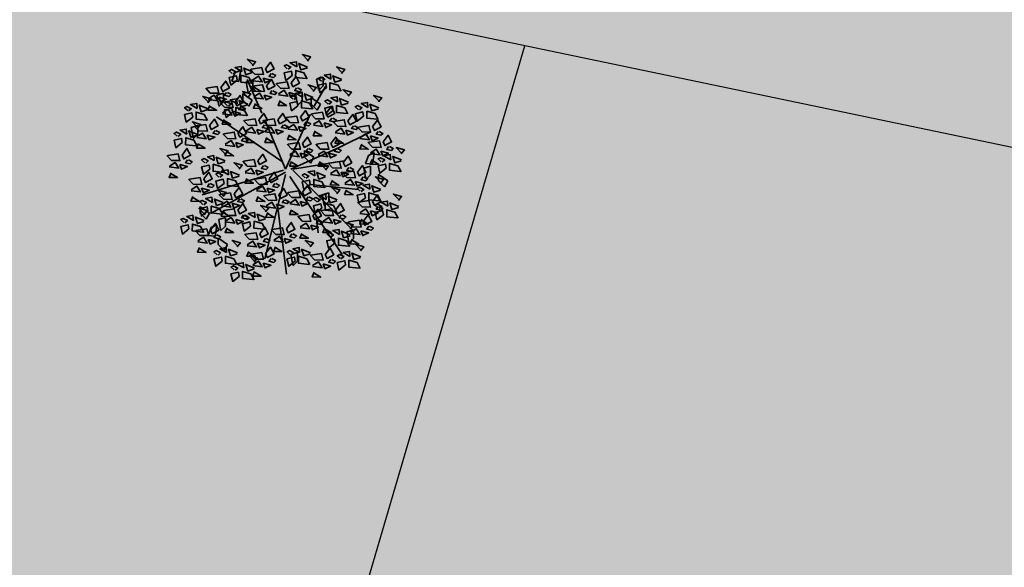
# Model space of a CAD drawing. Units: metres. Extents: x -44 to 33052, y -150 to 43938.
# Drawn here: x 16131 to 16144, y 22035 to 22043 of the extents above; entities that cross this region are included whole.
import ezdxf

# ---------------------------------------------------------------- set-up
doc = ezdxf.new("R2010")
doc.units = ezdxf.units.M
doc.layers.add('5 COTA 10', color=205, linetype='Continuous', lineweight=5)
doc.layers.add('L-shrub', color=74, linetype='Continuous', lineweight=35)
doc.layers.add('AUX', color=253, linetype='Continuous')
doc.layers.add('L-tree', color=102, linetype='Continuous')

# ---------------------------------------------------------------- blocks, each defined once
blk = doc.blocks.new('flower shrub 2')
at = {"layer": 'L-shrub', "color": 201}
for p, q in [((-106.2, 211.8), (-93, 218)), ((-93.7, 216.1), (-97.6, 193.3)), ((-112.6, 194.3), (-106.2, 211.8)), ((-97.6, 193.3), (-112.6, 194.3)), ((-81.1, 192.4), (-66.6, 196.5)), ((-66.6, 196.5), (-66.7, 177.9)), ((72, 198.6), (86.4, 202.7)), ((76, 175.8), (72, 198.6)), ((86.4, 202.7), (86.4, 184)), ((-77.1, 169.6), (-81.1, 192.4)), ((-66.7, 177.9), (-77.1, 167.5)), ((86.4, 184), (76, 173.7)), ((-145.2, 163.5), (-130.8, 167.5)), ((-141.2, 140.7), (-145.2, 163.5)), ((-130.8, 167.5), (-130.8, 148.9)), ((-88.7, 152.3), (-88.9, 166.9)), ((-75.4, 139.2), (-88.7, 152.3)), ((-87.4, 165.5), (-68.3, 152.5)), ((-68.3, 152.5), (-75.4, 139.2)), ((26.4, 165.5), (40.9, 169.6)), ((30.5, 142.8), (26.4, 165.5)), ((40.9, 151), (30.5, 140.7)), ((40.9, 169.6), (40.9, 151)), ((60.2, 144), (60.1, 158.6)), ((61.5, 157.2), (80.7, 144.2)), ((-130.8, 148.9), (-141.2, 138.6)), ((73.5, 131), (60.2, 144)), ((80.7, 144.2), (73.5, 131)), ((-201.1, 93.2), (-186.6, 97.3)), ((-186.6, 97.3), (-186.7, 78.7)), ((45.7, 28.3), (45.6, 42.9)), ((59, 15.3), (45.7, 28.3)), ((47.1, 41.5), (66.2, 28.5)), ((66.2, 28.5), (59, 15.3)), ((179.1, 14.6), (185.4, 32.1)), ((185.4, 32.1), (198.7, 38.3)), ((198, 36.3), (194.1, 13.5)), ((175.4, 4.4), (189.9, 8.5)), ((179.4, -18.4), (175.4, 4.4)), ((194.1, 13.5), (179.1, 14.6)), ((189.9, 8.5), (189.8, -10.1)), ((189.8, -10.1), (179.4, -20.5)), ((207.1, -23.3), (206.9, -8.7)), ((208.4, -10.1), (227.5, -23.1)), ((220.4, -36.4), (207.1, -23.3)), ((227.5, -23.1), (220.4, -36.4)), ((84.4, -53.5), (98.8, -49.4)), ((88.4, -76.2), (84.4, -53.5)), ((98.8, -49.4), (98.8, -68)), ((-181.8, -93.6), (-182, -78.9)), ((-180.5, -80.4), (-161.3, -93.4)), ((98.8, -68), (88.4, -78.3)), ((-168.5, -106.6), (-181.8, -93.6)), ((-161.3, -93.4), (-168.5, -106.6)), ((-141.1, -107.2), (-126.6, -103.1)), ((-137.1, -129.9), (-141.1, -107.2)), ((-126.6, -103.1), (-126.7, -121.7)), ((-164.3, -142.4), (-157.9, -124.9)), ((-157.9, -124.9), (-144.7, -118.7)), ((-145.4, -120.7), (-149.3, -143.5)), ((-126.7, -121.7), (-137.1, -132)), ((-149.3, -143.5), (-164.3, -142.4)), ((-142.5, -161.7), (-142.7, -147.1)), ((-141.2, -148.6), (-122, -161.6)), ((138.1, -134), (152.6, -130)), ((142.2, -156.8), (138.1, -134)), ((152.5, -148.6), (142.2, -158.9)), ((152.6, -130), (152.5, -148.6)), ((-129.2, -174.8), (-142.5, -161.7)), ((-122, -161.6), (-129.2, -174.8)), ((16.1, -183.6), (30.6, -179.5)), ((20.1, -206.4), (16.1, -183.6)), ((30.6, -179.5), (30.5, -198.1)), ((30.5, -198.1), (20.1, -208.5))]:
    blk.add_line(p, q, dxfattribs=at)
at = {"layer": 'L-shrub', "color": 98}
for p, q in [((-197, 70.5), (-201.1, 93.2)), ((-186.7, 78.7), (-197.1, 68.4))]:
    blk.add_line(p, q, dxfattribs=at)
at = {"layer": 'L-shrub', "color": 92}
for points in [[(-67.8, 227.5), (-60.9, 236.2), (-78.8, 241.5), (-67.2, 229.5)], [(29, 225.3), (28, 236.4), (14.3, 233.9), (29, 225.3)], [(52.2, 237.8), (59.1, 246.6), (41.2, 251.8), (52.7, 239.8)], [(-109.7, 209.7), (-104, 214.5), (-113.4, 219.4), (-118.5, 216.6), (-111.7, 210.3)], [(-90.9, 215), (-92, 226), (-105.6, 223.6), (-90.9, 215)], [(-68, 212.5), (-82.2, 208.1), (-86.6, 222.3), (-67.4, 214.4)], [(-70.4, 219.9), (-47.5, 223.4), (-43.8, 208.8), (-62.4, 209.3), (-72.5, 219.9)], [(-39.3, 221.1), (-28.6, 235.3), (-20.7, 220.6), (-35.4, 212.7), (-39.3, 221.1)], [(19.2, 206.6), (5.2, 195.7), (1.3, 211.9), (17.6, 215.7), (19.2, 206.6)], [(10.2, 220.1), (16, 224.8), (6.6, 229.8), (1.5, 227), (8.2, 220.7)], [(49.5, 199.8), (26.5, 202.3), (26.7, 217.4), (44.5, 212.1), (51.5, 199.2)], [(52, 222.8), (37.8, 218.4), (33.4, 232.6), (52.6, 224.8)], [(126.6, 211), (133.5, 219.7), (115.7, 225), (127.2, 213)], [(-136.5, 179.8), (-125.8, 194), (-117.9, 179.3), (-132.6, 171.4), (-136.5, 179.8)], [(-100.8, 196.3), (-114.8, 185.4), (-118.6, 201.6), (-102.4, 205.4), (-100.8, 196.3)], [(-70.4, 189.5), (-93.4, 192), (-93.3, 207), (-75.4, 201.7), (-68.5, 188.9)], [(-66.9, 197.1), (-54.2, 205), (-46.3, 192.4), (-66.9, 195)], [(-44, 200.6), (-40.2, 190.1), (-27.6, 196), (-44, 200.6)], [(-37.3, 183.9), (-26.5, 198.1), (-18.6, 183.4), (-33.3, 175.6), (-37.3, 183.9)], [(-27.2, 210.5), (-31.5, 204.4), (-21.2, 202), (-17, 206), (-25.1, 210.4)], [(16.5, 190.1), (27.3, 204.3), (35.1, 189.6), (20.4, 181.8), (16.5, 190.1)], [(84.7, 193.2), (90.4, 198), (81.1, 202.9), (75.9, 200.1), (82.7, 193.8)], [(103.5, 198.4), (102.5, 209.5), (88.8, 207.1), (103.5, 198.4)], [(126.5, 195.9), (112.2, 191.5), (107.8, 205.8), (127.1, 197.9)], [(-68.3, 182.7), (-45.5, 186.2), (-41.7, 171.7), (-60.3, 172.2), (-70.4, 182.8)], [(-63.1, 182.5), (-67.5, 172.3), (-48.9, 171.8), (-63.2, 180.4)], [(-25.1, 173.3), (-29.4, 167.2), (-19.1, 164.8), (-14.9, 168.9), (-23.1, 173.2)], [(-11, 166.1), (1.6, 174), (9.5, 161.4), (-11.1, 164)], [(28.7, 179.5), (24.4, 173.4), (34.6, 171), (38.9, 175.1), (30.7, 179.4)], [(64.6, 171.7), (71.5, 180.5), (53.6, 185.7), (65.1, 173.7)], [(93.7, 179.8), (79.6, 168.9), (75.8, 185.1), (92, 188.9), (93.7, 179.8)], [(124, 173), (101, 175.5), (101.1, 190.5), (119, 185.2), (126, 172.4)], [(141.1, 161.4), (148, 170.1), (130.1, 175.4), (141.7, 163.4)], [(-141.2, 159.3), (-137.4, 148.8), (-124.8, 154.7), (-141.2, 159.3)], [(-124.4, 169.1), (-128.7, 163.1), (-118.4, 160.7), (-114.2, 164.7), (-122.3, 169.1)], [(-101.3, 144.7), (-102.3, 155.8), (-116, 153.4), (-101.3, 144.7)], [(-105.5, 148.8), (-94.8, 163), (-86.9, 148.3), (-101.6, 140.4), (-105.5, 148.8)], [(-78.3, 142.2), (-92.5, 137.8), (-97, 152), (-77.7, 144.2)], [(-78.2, 157.3), (-71.3, 166), (-89.1, 171.3), (-77.6, 159.2)], [(-64.8, 159.9), (-52.2, 167.8), (-44.2, 155.2), (-64.9, 157.8)], [(-41.9, 163.4), (-38.1, 153), (-25.5, 158.8), (-41.9, 163.4)], [(-7.3, 151.5), (-11.7, 141.3), (6.9, 140.8), (-7.3, 149.4)], [(11.8, 169.6), (15.7, 159.2), (28.3, 165), (11.8, 169.6)], [(22.6, 154), (28.4, 158.7), (19, 163.6), (13.9, 160.9), (20.7, 154.6)], [(41.4, 159.2), (40.4, 170.3), (26.7, 167.8), (41.4, 159.2)], [(61.9, 133.7), (39, 136.2), (39.1, 151.2), (56.9, 146), (63.9, 133.1)], [(64.4, 156.7), (50.2, 152.3), (45.8, 166.5), (65, 158.7)], [(99.2, 143.6), (104.9, 148.4), (95.6, 153.3), (90.4, 150.5), (97.2, 144.2)], [(118, 148.8), (116.9, 159.9), (103.3, 157.5), (118, 148.8)], [(141, 146.3), (126.7, 141.9), (122.3, 156.2), (141.5, 148.3)], [(207.3, 149), (214.2, 157.7), (196.3, 163), (207.9, 151)], [(-188.2, 134.4), (-189.2, 145.5), (-202.9, 143), (-188.2, 134.4)], [(-165.2, 131.9), (-179.4, 127.5), (-183.8, 141.7), (-164.6, 133.9)], [(-120.1, 139.5), (-114.4, 144.3), (-123.7, 149.2), (-128.8, 146.4), (-122.1, 140.1)], [(-61.1, 145.3), (-65.5, 135.1), (-46.9, 134.6), (-61.1, 143.2)], [(31.6, 140.5), (17.6, 129.6), (13.8, 145.8), (30, 149.6), (31.6, 140.5)], [(37.2, 115.8), (47.9, 129.9), (55.8, 115.3), (41.1, 107.4), (37.2, 115.8)], [(108.1, 130.2), (94.1, 119.3), (90.3, 135.5), (106.5, 139.3), (108.1, 130.2)], [(93.1, 124), (103.8, 138.2), (111.7, 123.5), (97, 115.6), (93.1, 124)], [(138.5, 123.4), (115.5, 125.9), (115.6, 140.9), (133.5, 135.6), (140.5, 122.8)], [(165.4, 131.2), (171.1, 136), (161.8, 140.9), (156.6, 138.1), (163.4, 131.8)], [(184.2, 136.4), (183.1, 147.5), (169.5, 145.1), (184.2, 136.4)], [(207.2, 134), (192.9, 129.6), (188.5, 143.8), (207.7, 135.9)], [(-167.7, 108.9), (-190.6, 111.4), (-190.5, 126.5), (-172.7, 121.2), (-165.7, 108.3)], [(-84.9, 108.3), (-62, 111.8), (-58.3, 97.3), (-76.9, 97.8), (-86.9, 108.4)], [(-53.8, 109.6), (-43.1, 123.7), (-35.2, 109.1), (-49.9, 101.2), (-53.8, 109.6)], [(-43.5, 108.3), (-20.6, 111.8), (-16.9, 97.3), (-35.5, 97.8), (-45.6, 108.4)], [(62, 122.8), (84.8, 126.3), (88.6, 111.7), (70, 112.2), (59.9, 122.8)], [(65.5, 100), (78.1, 107.9), (86.1, 95.3), (65.5, 97.9)], [(105.2, 113.4), (100.9, 107.3), (111.2, 104.9), (115.4, 108.9), (107.3, 113.3)], [(140.6, 107.5), (151.4, 121.7), (159.2, 107), (144.6, 99.1), (140.6, 107.5)], [(174.3, 117.8), (160.3, 106.9), (156.5, 123.1), (172.7, 126.9), (174.3, 117.8)], [(204.7, 111), (181.7, 113.5), (181.8, 128.5), (199.7, 123.2), (206.7, 110.4)], [(194.4, 95.1), (205.1, 109.3), (213, 94.6), (198.3, 86.7), (194.4, 95.1)], [(-187.8, 91.1), (-180.9, 99.9), (-198.7, 105.2), (-187.2, 93.1)], [(-192.4, 95.9), (-169.6, 99.4), (-165.8, 84.9), (-184.4, 85.4), (-194.5, 96)], [(-149.2, 86.5), (-153.5, 80.4), (-143.3, 78.1), (-139, 82.1), (-147.2, 86.4)], [(-99.3, 80.6), (-88.6, 94.8), (-80.7, 80.1), (-95.4, 72.3), (-99.3, 80.6)], [(-41.7, 98.9), (-46, 92.8), (-35.7, 90.5), (-31.4, 94.5), (-39.6, 98.8)], [(-40, 85.5), (-27.4, 93.4), (-19.4, 80.8), (-40, 83.4)], [(-17.1, 89), (-13.3, 78.6), (-0.7, 84.4), (-17.1, 89)], [(-0.3, 98.9), (-4.6, 92.8), (5.7, 90.5), (9.9, 94.5), (1.8, 98.8)], [(9.7, 91.7), (22.3, 99.6), (30.2, 87), (9.6, 89.6)], [(32.5, 95.2), (36.4, 84.8), (49, 90.6), (32.5, 95.2)], [(49.3, 105.1), (45, 99), (55.3, 96.7), (59.6, 100.7), (51.4, 105)], [(88.4, 103.5), (92.2, 93), (104.8, 98.9), (88.4, 103.5)], [(152.8, 96.8), (148.5, 90.7), (158.7, 88.4), (163, 92.4), (154.8, 96.8)], [(163.3, 93.9), (186.2, 97.4), (189.9, 82.8), (171.3, 83.3), (161.3, 93.9)], [(-87.2, 70), (-91.5, 63.9), (-81.2, 61.5), (-77, 65.6), (-85.1, 69.9)], [(-77.6, 70.9), (-82, 60.7), (-63.4, 60.2), (-77.7, 68.9)], [(-36.2, 70.9), (-40.6, 60.7), (-22, 60.2), (-36.3, 68.9)], [(13.4, 77.1), (9, 66.9), (27.6, 66.4), (13.4, 75.1)], [(41.4, 57.9), (52.1, 72.1), (60, 57.4), (45.3, 49.5), (41.4, 57.9)], [(69.3, 85.4), (64.8, 75.2), (83.5, 74.7), (69.2, 83.3)], [(103.4, 57.9), (114.1, 72.1), (122, 57.4), (107.3, 49.5), (103.4, 57.9)], [(116.8, 68.9), (112.4, 58.7), (131, 58.1), (116.8, 66.8)], [(166.9, 71), (179.5, 79), (187.4, 66.3), (166.8, 69)], [(189.7, 74.6), (193.6, 64.1), (206.2, 70), (189.7, 74.6)], [(206.5, 84.4), (202.2, 78.4), (212.5, 76), (216.8, 80), (208.6, 84.4)], [(217.2, 62), (227.9, 76.2), (235.8, 61.5), (221.1, 53.7), (217.2, 62)], [(-104, 60.1), (-100.1, 49.7), (-87.6, 55.5), (-104, 60.1)], [(10.3, 56.7), (33.1, 60.2), (36.9, 45.6), (18.3, 46.1), (8.2, 56.7)], [(72.3, 56.7), (95.2, 60.2), (98.9, 45.6), (80.3, 46.1), (70.3, 56.7)], [(115.5, 47.2), (111.2, 41.2), (121.5, 38.8), (125.8, 42.8), (117.6, 47.2)], [(170.6, 56.5), (166.2, 46.3), (184.8, 45.8), (170.6, 54.4)], [(186.1, 60.8), (209, 64.3), (212.7, 49.8), (194.1, 50.3), (184, 60.9)], [(189.6, 38), (202.3, 45.9), (210.2, 33.3), (189.6, 35.9)], [(229.3, 51.4), (225, 45.3), (235.3, 43), (239.5, 47), (231.4, 51.3)], [(256.9, 35.4), (263.8, 44.1), (246, 49.4), (257.5, 37.3)], [(-169.7, 15.5), (-164, 20.3), (-173.3, 25.2), (-178.5, 22.4), (-171.7, 16.1)], [(-86.9, 19.5), (-64.1, 23), (-60.3, 8.4), (-78.9, 8.9), (-89, 19.5)], [(13.8, 33.9), (26.4, 41.8), (34.4, 29.2), (13.7, 31.8)], [(75.9, 33.9), (88.5, 41.8), (96.4, 29.2), (75.8, 31.8)], [(98.7, 37.4), (102.6, 26.9), (115.1, 32.8), (98.7, 37.4)], [(130.3, 16.6), (141, 30.8), (148.9, 16.1), (134.2, 8.2), (130.3, 16.6)], [(193.4, 23.4), (189, 13.2), (207.6, 12.7), (193.3, 21.4)], [(215, 17.6), (220.7, 22.4), (211.4, 27.3), (206.3, 24.5), (213, 18.2)], [(212.5, 41.5), (216.3, 31.1), (228.9, 36.9), (212.5, 41.5)], [(233.8, 22.8), (232.8, 33.9), (219.1, 31.5), (233.8, 22.8)], [(256.8, 20.3), (242.6, 15.9), (238.1, 30.2), (257.4, 22.3)], [(-130.4, -4.7), (-153.4, -2.2), (-153.3, 12.8), (-135.4, 7.5), (-128.4, -5.3)], [(-60.6, 0.2), (-56.7, -10.3), (-44.1, -4.4), (-60.6, 0.2)], [(17.5, 19.3), (13.1, 9.1), (31.7, 8.6), (17.5, 17.2)], [(79.6, 19.3), (75.2, 9.1), (93.8, 8.6), (79.5, 17.2)], [(91.5, 0.2), (98.4, 9), (80.5, 14.3), (92, 2.2)], [(99.2, 15.4), (122.1, 18.9), (125.8, 4.3), (107.2, 4.8), (97.2, 15.4)], [(102.7, -7.5), (115.4, 0.5), (123.3, -12.2), (102.7, -9.5)], [(142.4, 5.9), (138.1, -0.2), (148.4, -2.5), (152.7, 1.5), (144.5, 5.9)], [(161.3, -4.1), (172.1, 10.1), (179.9, -4.6), (165.2, -12.4), (161.3, -4.1)], [(224, 4.2), (210, -6.7), (206.1, 9.5), (222.4, 13.3), (224, 4.2)], [(254.3, -2.6), (231.3, -0.1), (231.5, 14.9), (249.3, 9.6), (256.3, -3.2)], [(-99.4, -35.7), (-122.4, -33.2), (-122.3, -18.2), (-104.4, -23.4), (-97.4, -36.3)], [(-62.1, -19.8), (-39.3, -16.2), (-35.5, -30.8), (-54.1, -30.3), (-64.2, -19.7)], [(-31, -18.5), (-20.3, -4.4), (-12.4, -19), (-27.1, -26.9), (-31, -18.5)], [(49.5, -17.5), (55.3, -12.7), (45.9, -7.8), (40.8, -10.6), (47.5, -16.9)], [(68.3, -12.3), (67.3, -1.2), (53.6, -3.6), (68.3, -12.3)], [(88.8, -37.8), (65.8, -35.3), (66, -20.2), (83.8, -25.5), (90.8, -38.3)], [(91.3, -14.8), (77.1, -19.2), (72.7, -5), (91.9, -12.8)], [(125.6, -4), (129.5, -14.4), (142, -8.5), (125.6, -4)], [(130.3, -5.3), (153.1, -1.8), (156.9, -16.3), (138.2, -15.8), (128.2, -5.2)], [(133.8, -28.1), (146.4, -20.2), (154.3, -32.8), (133.7, -30.2)], [(173.5, -14.7), (169.1, -20.8), (179.4, -23.2), (183.7, -19.1), (175.5, -14.8)], [(211.4, -28.7), (218.3, -19.9), (200.5, -14.7), (212, -26.7)], [(-107.6, -51.6), (-96.9, -37.4), (-89, -52.1), (-103.7, -60), (-107.6, -51.6)], [(-58.6, -42.6), (-46, -34.7), (-38, -47.3), (-58.7, -44.7)], [(-35.7, -39.1), (-31.9, -49.5), (-19.3, -43.6), (-35.7, -39.1)], [(-18.9, -29.2), (-23.2, -35.3), (-12.9, -37.6), (-8.7, -33.6), (-16.9, -29.2)], [(-10.4, -53.7), (0.4, -39.5), (8.2, -54.2), (-6.4, -62), (-10.4, -53.7)], [(41.4, -47.5), (52.1, -33.3), (60, -48), (45.3, -55.8), (41.4, -47.5)], [(106.5, -22), (102.1, -32.2), (120.7, -32.8), (106.4, -24.1)], [(137.5, -42.7), (133.1, -52.9), (151.7, -53.4), (137.5, -44.8)], [(156.6, -24.6), (160.5, -35), (173.1, -29.2), (156.6, -24.6)], [(169.5, -46.4), (175.2, -41.7), (165.9, -36.7), (160.8, -39.5), (167.5, -45.8)], [(188.3, -41.2), (187.3, -30.1), (173.6, -32.6), (188.3, -41.2)], [(211.3, -43.7), (197, -48.1), (192.6, -33.9), (211.9, -41.7)], [(-95.5, -62.2), (-99.8, -68.3), (-89.5, -70.7), (-85.2, -66.7), (-93.4, -62.3)], [(10.3, -48.7), (33.1, -45.2), (36.9, -59.7), (18.3, -59.2), (8.2, -48.6)], [(53.5, -58.1), (49.2, -64.2), (59.5, -66.5), (63.7, -62.5), (55.5, -58.2)], [(74.3, -69.2), (80.1, -64.4), (70.7, -59.5), (65.6, -62.3), (72.4, -68.6)], [(93.1, -63.9), (92.1, -52.9), (78.5, -55.3), (93.1, -63.9)], [(178.5, -59.9), (164.4, -70.8), (160.6, -54.6), (176.8, -50.8), (178.5, -59.9)], [(208.8, -66.7), (185.8, -64.2), (186, -49.1), (203.8, -54.4), (210.8, -67.3)], [(194.4, -68.1), (205.1, -53.9), (213, -68.6), (198.3, -76.5), (194.4, -68.1)], [(250.7, -65.9), (257.6, -57.1), (239.8, -51.9), (251.3, -63.9)], [(36.7, -68), (40.5, -78.4), (53.1, -72.6), (36.7, -68)], [(64.1, -99.1), (74.8, -84.9), (82.7, -99.6), (68, -107.5), (64.1, -99.1)], [(82.7, -87.9), (105.5, -84.4), (109.3, -99), (90.7, -98.5), (80.6, -87.9)], [(113.7, -89.4), (90.7, -86.9), (90.8, -71.9), (108.7, -77.2), (115.6, -90)], [(113.7, -86.7), (124.5, -72.5), (132.4, -87.2), (117.7, -95.1), (113.7, -86.7)], [(163.3, -69.3), (186.2, -65.8), (189.9, -80.4), (171.3, -79.9), (161.3, -69.3)], [(166.9, -92.2), (179.5, -84.2), (187.4, -96.9), (166.8, -94.2)], [(208.8, -83.6), (214.5, -78.9), (205.2, -73.9), (200.1, -76.7), (206.8, -83)], [(206.5, -78.8), (202.2, -84.9), (212.5, -87.2), (216.8, -83.2), (208.6, -78.8)], [(227.6, -78.4), (226.6, -67.3), (212.9, -69.8), (227.6, -78.4)], [(250.6, -80.9), (236.3, -85.3), (231.9, -71.1), (251.2, -78.9)], [(-62, -103.2), (-63, -92.1), (-76.7, -94.5), (-62, -103.2)], [(33, -100.3), (55.9, -96.8), (59.6, -111.4), (41, -110.9), (31, -100.3)], [(125.9, -97.4), (121.6, -103.5), (131.9, -105.8), (136.1, -101.8), (127.9, -97.4)], [(170.6, -106.7), (166.2, -117), (184.8, -117.5), (170.6, -108.8)], [(189.7, -88.7), (193.6, -99.1), (206.2, -93.2), (189.7, -88.7)], [(-51.7, -138.4), (-41, -124.2), (-33.1, -138.9), (-47.8, -146.7), (-51.7, -138.4)], [(6.2, -128), (16.9, -113.8), (24.8, -128.5), (10.1, -136.4), (6.2, -128)], [(59.4, -119.6), (63.3, -130.1), (75.8, -124.2), (59.4, -119.6)], [(145.2, -127.8), (152.1, -119.1), (134.3, -113.8), (145.8, -125.9)], [(142.7, -112.7), (165.5, -109.2), (169.3, -123.8), (150.7, -123.3), (140.6, -112.7)], [(146.2, -135.6), (158.8, -127.6), (166.8, -140.2), (146.1, -137.6)], [(1.5, -148.6), (5.3, -159), (17.9, -153.1), (1.5, -148.6)], [(40.3, -137.7), (35.9, -147.9), (54.5, -148.4), (40.2, -139.8)], [(112.3, -159), (98.3, -170), (94.4, -153.7), (110.7, -149.9), (112.3, -159)], [(142.6, -165.8), (119.6, -163.4), (119.8, -148.3), (137.6, -153.6), (144.6, -166.4)], [(145.1, -142.9), (130.9, -147.3), (126.4, -133.1), (145.7, -140.9)], [(149.9, -150.1), (145.5, -160.3), (164.1, -160.8), (149.9, -152.2)], [(58.4, -167.1), (65.3, -158.4), (47.4, -153.1), (58.9, -165.1)], [(91, -183.8), (101.7, -169.6), (109.6, -184.3), (94.9, -192.2), (91, -183.8)], [(168, -175.4), (174.9, -166.6), (157, -161.3), (168.6, -173.4)], [(144.9, -187.9), (143.8, -176.8), (130.2, -179.2), (144.9, -187.9)]]:
    blk.add_lwpolyline(points, dxfattribs=at)
at = {"layer": 'L-shrub', "color": 32}
for points in [[(-47.6, 123.9), (-79, 197.9)], [(66.9, 139.6), (91.6, 182.2)], [(-2.2, 17.9), (-145.9, 116.6)], [(4.5, 2.2), (-40.4, 109.9)], [(4.5, 2.2), (58.4, 121.1)], [(118.6, 47.7), (190.4, 83.6)], [(15.7, 2.2), (121.2, 49.3)], [(0, 0), (-177.4, -53.8)], [(20.2, 2.2), (132.5, 20.2)], [(20.2, 0), (150.4, -130.1)], [(4.5, -4.5), (-159.4, -94.2)], [(4.5, -9), (-40.4, -192.9)], [(13.5, -13.5), (128, -183.9)], [(58, -30.8), (163.5, -42)], [(-4.9, -140.7), (-11.6, -86.9)], [(-4.5, -139), (6.7, -226.5)]]:
    blk.add_lwpolyline(points, dxfattribs=at)
at = {"layer": 'L-shrub', "color": 98}
for points in [[(-167.6, 178.6), (-144.8, 182.1), (-141, 167.5), (-159.6, 168), (-169.7, 178.6)], [(-165, 146.9), (-158.1, 155.7), (-176, 160.9), (-164.5, 148.9)], [(-164.1, 155.7), (-151.5, 163.7), (-143.5, 151.1), (-164.1, 153.7)], [(-136.6, 147.6), (-113.7, 151.1), (-110, 136.5), (-128.6, 137), (-138.7, 147.6)], [(-207, 129.2), (-201.2, 133.9), (-210.6, 138.9), (-215.7, 136.1), (-208.9, 129.8)], [(-160.3, 141.2), (-164.8, 131), (-146.1, 130.5), (-160.4, 139.1)], [(-133.1, 124.8), (-120.4, 132.7), (-112.5, 120.1), (-133.1, 122.7)], [(-111.1, 126.1), (-125.1, 115.1), (-129, 131.4), (-112.7, 135.2), (-111.1, 126.1)], [(-93.4, 138.1), (-97.7, 132.1), (-87.4, 129.7), (-83.2, 133.7), (-91.3, 138.1)], [(-198, 115.7), (-212, 104.8), (-215.8, 121), (-199.6, 124.8), (-198, 115.7)], [(-161.4, 97.2), (-150.6, 111.3), (-142.8, 96.7), (-157.4, 88.8), (-161.4, 97.2)], [(-129.3, 110.2), (-133.7, 100), (-115.1, 99.5), (-129.4, 108.1)], [(-210.9, 78.6), (-212, 89.7), (-225.6, 87.3), (-210.9, 78.6)], [(-187.9, 76.1), (-202.2, 71.7), (-206.6, 85.9), (-187.3, 78.1)], [(-58.5, 89), (-54.6, 78.6), (-42.1, 84.4), (-58.5, 89)], [(-220.7, 60), (-234.8, 49), (-238.6, 65.2), (-222.4, 69.1), (-220.7, 60)], [(-229.7, 73.4), (-224, 78.2), (-233.3, 83.1), (-238.5, 80.3), (-231.7, 74)], [(-190.4, 53.1), (-213.4, 55.6), (-213.3, 70.7), (-195.4, 65.4), (-188.4, 52.6)], [(-188.9, 73.1), (-176.3, 81), (-168.3, 68.4), (-189, 71)], [(-166.1, 76.6), (-162.2, 66.2), (-149.6, 72), (-166.1, 76.6)], [(-130.4, 79.4), (-107.5, 82.9), (-103.8, 68.4), (-122.4, 68.9), (-132.4, 79.5)], [(-126.9, 56.6), (-114.2, 64.5), (-106.3, 51.9), (-126.9, 54.5)], [(-221.3, 33.1), (-210.6, 47.3), (-202.7, 32.6), (-217.4, 24.7), (-221.3, 33.1)], [(-185.2, 58.5), (-189.6, 48.3), (-171, 47.8), (-185.2, 56.5)], [(-252.4, 31.9), (-229.6, 35.4), (-225.8, 20.8), (-244.4, 21.3), (-254.5, 31.9)], [(-209.2, 22.5), (-213.5, 16.4), (-203.2, 14), (-199, 18), (-207.2, 22.4)], [(-150.9, 20.8), (-152, 31.8), (-165.6, 29.4), (-150.9, 20.8)], [(-127.9, 18.3), (-142.2, 13.9), (-146.6, 28.1), (-127.4, 20.2)], [(-55.9, 20.7), (-45.1, 34.9), (-37.3, 20.2), (-52, 12.3), (-55.9, 20.7)], [(-248.9, 9.1), (-236.3, 17), (-228.3, 4.4), (-249, 7)], [(-226, 12.6), (-222.2, 2.1), (-209.6, 8), (-226, 12.6)], [(-119.9, -10.2), (-120.9, 0.8), (-134.6, -1.6), (-119.9, -10.2)], [(-96.8, 2.3), (-89.9, 11), (-107.7, 16.3), (-96.2, 4.3)], [(-83.4, -3.3), (-70.8, 4.6), (-62.9, -8), (-83.5, -5.4)], [(-43.7, 10.1), (-48, 4), (-37.8, 1.6), (-33.5, 5.7), (-41.7, 10)], [(-245.2, -5.5), (-249.6, -15.7), (-231, -16.2), (-245.2, -7.6)], [(-204.8, -19.8), (-182, -16.2), (-178.2, -30.8), (-196.9, -30.3), (-206.9, -19.7)], [(-129.7, -28.9), (-143.8, -39.8), (-147.6, -23.6), (-131.4, -19.8), (-129.7, -28.9)], [(-138.7, -15.4), (-133, -10.7), (-142.3, -5.8), (-147.4, -8.5), (-140.7, -14.9)], [(-96.9, -12.7), (-111.2, -17.1), (-115.6, -2.9), (-96.3, -10.7)], [(-79.7, -17.9), (-84.1, -28.1), (-65.5, -28.6), (-79.7, -20)], [(-201.3, -42.6), (-188.7, -34.7), (-180.8, -47.3), (-201.4, -44.7)], [(-178.5, -39.1), (-174.6, -49.5), (-162, -43.6), (-178.5, -39.1)], [(-161.6, -29.2), (-165.9, -35.3), (-155.7, -37.6), (-151.4, -33.6), (-159.6, -29.2)], [(58.5, -30.9), (44.5, -41.9), (40.6, -25.7), (56.9, -21.8), (58.5, -30.9)], [(-197.6, -57.2), (-202, -67.4), (-183.4, -67.9), (-197.6, -59.2)], [(-155.1, -70.1), (-156.1, -59.1), (-169.8, -61.5), (-155.1, -70.1)], [(-132.1, -72.6), (-146.3, -77), (-150.7, -62.8), (-131.5, -70.7)], [(-131.9, -57.6), (-125, -48.9), (-142.9, -43.6), (-131.4, -55.6)], [(-138.7, -52.8), (-115.8, -49.3), (-112.1, -63.9), (-130.7, -63.4), (-140.7, -52.8)], [(-54.9, -57.2), (-59.3, -67.4), (-40.7, -67.9), (-54.9, -59.2)], [(-41.4, -54.9), (-18.6, -51.4), (-14.8, -65.9), (-33.4, -65.4), (-43.5, -54.8)], [(13.8, -71.5), (26.4, -63.6), (34.4, -76.2), (13.7, -73.6)], [(-173.3, -96.9), (-166.4, -88.1), (-184.3, -82.8), (-172.7, -94.9)], [(-164.9, -88.8), (-178.9, -99.7), (-182.8, -83.5), (-166.5, -79.7), (-164.9, -88.8)], [(-173.9, -75.4), (-168.1, -70.6), (-177.5, -65.7), (-182.6, -68.5), (-175.9, -74.8)], [(-134.6, -95.6), (-157.6, -93.1), (-157.4, -78.1), (-139.6, -83.4), (-132.6, -96.2)], [(-135.1, -75.6), (-122.5, -67.7), (-114.6, -80.3), (-135.2, -77.7)], [(-130.4, -87.9), (-107.5, -84.4), (-103.8, -99), (-122.4, -98.5), (-132.4, -87.9)], [(-112.3, -72.1), (-108.4, -82.6), (-95.8, -76.7), (-112.3, -72.1)], [(-99.3, -86.7), (-88.6, -72.5), (-80.7, -87.2), (-95.4, -95.1), (-99.3, -86.7)], [(-38.9, -90.7), (-32, -81.9), (-49.8, -76.6), (-38.3, -88.7)], [(-37.9, -77.7), (-25.3, -69.8), (-17.3, -82.4), (-38, -79.8)], [(-15.1, -74.2), (-11.2, -84.6), (1.4, -78.8), (-15.1, -74.2)], [(83.3, -82.6), (69.3, -93.5), (65.5, -77.3), (81.7, -73.5), (83.3, -82.6)], [(-215.2, -114.6), (-209.5, -109.8), (-218.8, -104.9), (-224, -107.7), (-217.2, -114)], [(-196.4, -109.4), (-197.5, -98.3), (-211.1, -100.7), (-196.4, -109.4)], [(-173.4, -111.9), (-187.7, -116.3), (-192.1, -102.1), (-172.9, -109.9)], [(-131.4, -90.2), (-135.8, -100.4), (-117.2, -100.9), (-131.4, -92.3)], [(-126.9, -110.8), (-114.2, -102.8), (-106.3, -115.5), (-126.9, -112.8)], [(-104, -107.2), (-100.1, -117.7), (-87.6, -111.8), (-104, -107.2)], [(-87.2, -97.4), (-91.5, -103.5), (-81.2, -105.8), (-77, -101.8), (-85.1, -97.4)], [(-80.8, -108.4), (-75.1, -103.6), (-84.4, -98.7), (-89.5, -101.5), (-82.8, -107.8)], [(-39, -105.7), (-53.2, -110.1), (-57.7, -95.9), (-38.4, -103.7)], [(-34.2, -92.3), (-38.6, -102.5), (-20, -103), (-34.2, -94.3)], [(71.4, -100.3), (75.9, -136.2)], [(86.2, -110.8), (98.8, -102.8), (106.8, -115.5), (86.1, -112.8)], [(109.1, -107.2), (112.9, -117.7), (125.5, -111.8), (109.1, -107.2)], [(173.7, -111.5), (184.5, -97.3), (192.3, -112), (177.6, -119.9), (173.7, -111.5)], [(248.1, -103.9), (225.1, -101.4), (225.3, -86.3), (243.1, -91.6), (250.1, -104.5)], [(-206.3, -128), (-220.3, -139), (-224.1, -122.8), (-207.9, -118.9), (-206.3, -128)], [(-175.9, -134.9), (-198.9, -132.4), (-198.8, -117.3), (-180.9, -122.6), (-173.9, -135.4)], [(-190.4, -131.3), (-167.5, -127.8), (-163.8, -142.4), (-182.4, -141.9), (-192.4, -131.3)], [(-159.3, -130.1), (-148.6, -115.9), (-140.7, -130.6), (-155.4, -138.5), (-159.3, -130.1)], [(-71.8, -121.8), (-85.8, -132.8), (-89.7, -116.6), (-73.4, -112.7), (-71.8, -121.8)], [(-41.5, -128.7), (-64.5, -126.2), (-64.3, -111.1), (-46.5, -116.4), (-39.5, -129.2)], [(-24.9, -129.3), (-2, -125.7), (1.7, -140.3), (-16.9, -139.8), (-27, -129.2)], [(36.6, -123.2), (49.2, -115.2), (57.1, -127.8), (36.5, -125.2)], [(76.2, -109.8), (71.9, -115.8), (82.2, -118.2), (86.5, -114.2), (78.3, -109.8)], [(89.9, -125.3), (85.5, -135.5), (104.1, -136), (89.9, -127.4)], [(185.9, -122.2), (181.6, -128.2), (191.8, -130.6), (196.1, -126.6), (187.9, -122.2)], [(-186.8, -154.1), (-174.2, -146.2), (-166.3, -158.8), (-186.9, -156.2)], [(-147.2, -140.8), (-151.5, -146.8), (-141.2, -149.2), (-136.9, -145.2), (-145.1, -140.8)], [(-82.8, -139.6), (-59.9, -136.1), (-56.2, -150.6), (-74.8, -150.1), (-84.9, -139.5)], [(-39.6, -149), (-43.9, -155.1), (-33.6, -157.4), (-29.4, -153.4), (-37.5, -149.1)], [(-21.4, -152.1), (-8.7, -144.2), (-0.8, -156.8), (-21.4, -154.1)], [(18.3, -138.7), (14, -144.8), (24.3, -147.1), (28.5, -143.1), (20.4, -138.7)], [(103.3, -145.6), (109, -140.8), (99.7, -135.9), (94.6, -138.7), (101.3, -145)], [(122.1, -140.4), (121.1, -129.3), (107.4, -131.7), (122.1, -140.4)], [(169, -132), (172.9, -142.5), (185.5, -136.6), (169, -132)], [(-183.1, -168.7), (-187.5, -178.9), (-168.9, -179.4), (-183.2, -170.8)], [(-164, -150.6), (-160.1, -161.1), (-147.6, -155.2), (-164, -150.6)], [(-124, -179.6), (-125.1, -168.6), (-138.7, -171), (-124, -179.6)], [(-100.9, -167.1), (-94, -158.4), (-111.9, -153.1), (-100.3, -165.1)], [(-79.3, -162.4), (-66.7, -154.5), (-58.7, -167.1), (-79.3, -164.5)], [(-56.4, -158.9), (-52.6, -169.3), (-40, -163.5), (-56.4, -158.9)], [(-39.3, -181.7), (-28.6, -167.6), (-20.7, -182.2), (-35.4, -190.1), (-39.3, -181.7)], [(-17.6, -166.7), (-22, -176.9), (-3.4, -177.4), (-17.7, -168.7)], [(35.2, -179.6), (34.2, -168.6), (20.5, -171), (35.2, -179.6)], [(-133.9, -198.3), (-147.9, -209.2), (-151.7, -193), (-135.5, -189.2), (-133.9, -198.3)], [(-142.8, -184.9), (-137.1, -180.1), (-146.4, -175.2), (-151.6, -178), (-144.8, -184.3)], [(-103.5, -205.1), (-126.5, -202.6), (-126.4, -187.6), (-108.5, -192.8), (-101.6, -205.7)], [(-101.1, -182.1), (-115.3, -186.5), (-119.7, -172.3), (-100.5, -180.2)], [(-70.4, -183), (-47.5, -179.5), (-43.8, -194), (-62.4, -193.5), (-72.5, -182.9)], [(-27.2, -192.4), (-31.5, -198.5), (-21.2, -200.8), (-17, -196.8), (-25.1, -192.5)], [(25.4, -198.3), (11.4, -209.2), (7.6, -193), (23.8, -189.2), (25.4, -198.3)], [(55.7, -205.1), (32.7, -202.6), (32.9, -187.6), (50.7, -192.8), (57.7, -205.7)], [(58.2, -182.1), (44, -186.5), (39.6, -172.3), (58.8, -180.2)], [(59.9, -185), (82.8, -181.5), (86.5, -196.1), (67.9, -195.6), (57.9, -185)], [(126.1, -193.1), (131.8, -188.3), (122.5, -183.4), (117.3, -186.2), (124.1, -192.5)], [(167.9, -190.4), (153.6, -194.8), (149.2, -180.6), (168.4, -188.4)], [(-105.6, -217.9), (-99.9, -213.1), (-109.2, -208.2), (-114.4, -211), (-107.6, -217.3)], [(-86.8, -212.7), (-87.8, -201.6), (-101.5, -204), (-86.8, -212.7)], [(-63.8, -215.2), (-78.1, -219.6), (-82.5, -205.4), (-63.2, -213.2)], [(-44, -202.3), (-40.2, -212.7), (-27.6, -206.9), (-44, -202.3)], [(63.4, -207.9), (76.1, -199.9), (84, -212.6), (63.4, -209.9)], [(86.3, -204.3), (90.2, -214.8), (102.7, -208.9), (86.3, -204.3)], [(103.1, -194.5), (98.8, -200.6), (109.1, -202.9), (113.3, -198.9), (105.2, -194.5)], [(135, -206.5), (121, -217.5), (117.2, -201.3), (133.4, -197.4), (135, -206.5)], [(165.4, -213.4), (142.4, -210.9), (142.5, -195.8), (160.4, -201.1), (167.4, -214)], [(-96.6, -231.3), (-110.7, -242.3), (-114.5, -226), (-98.3, -222.2), (-96.6, -231.3)], [(-66.3, -238.2), (-89.3, -235.7), (-89.2, -220.6), (-71.3, -225.9), (-64.3, -238.7)], [(-63.1, -220.4), (-67.5, -230.6), (-48.9, -231.1), (-63.2, -222.4)], [(67.2, -222.4), (62.8, -232.6), (81.4, -233.1), (67.1, -224.5)]]:
    blk.add_lwpolyline(points, dxfattribs=at)
at = {"layer": 'L-shrub', "color": 201}
for points in [[(-14.5, 188.9), (8.3, 192.4), (12.1, 177.8), (-6.6, 178.4), (-16.6, 189)], [(-80.8, 119.3), (-103.8, 121.7), (-103.6, 136.8), (-85.8, 131.5), (-78.8, 118.7)], [(-110.2, 128.3), (-106.3, 117.8), (-93.8, 123.7), (-110.2, 128.3)], [(-12.4, 109.6), (-1.7, 123.7), (6.2, 109.1), (-8.5, 101.2), (-12.4, 109.6)], [(6.1, 114.5), (29, 118), (32.7, 103.5), (14.1, 104), (4.1, 114.6)], [(109.6, 106.3), (132.4, 109.8), (136.2, 95.2), (117.6, 95.7), (107.5, 106.3)], [(-81.3, 85.5), (-68.7, 93.4), (-60.8, 80.8), (-81.4, 83.4)], [(113.1, 83.4), (125.7, 91.4), (133.7, 78.7), (113, 81.4)], [(135.9, 87), (139.8, 76.5), (152.4, 82.4), (135.9, 87)], [(-127.8, 33.3), (-120.9, 42), (-138.8, 47.3), (-127.2, 35.3)], [(53.5, 47.2), (49.2, 41.2), (59.5, 38.8), (63.7, 42.8), (55.5, 47.2)], [(-123.1, 42), (-127.5, 31.8), (-108.9, 31.3), (-123.2, 39.9)], [(36.7, 37.4), (40.5, 26.9), (53.1, 32.8), (36.7, 37.4)], [(-160.8, 2.1), (-174.8, -8.8), (-178.6, 7.4), (-162.4, 11.2), (-160.8, 2.1)], [(-173.8, -18.5), (-163, -4.4), (-155.2, -19), (-169.9, -26.9), (-173.8, -18.5)], [(116.3, -51.4), (123.2, -42.7), (105.3, -37.4), (116.9, -49.4)], [(1.8, -64.3), (-2.5, -70.4), (7.7, -72.7), (12, -68.7), (3.8, -64.4)], [(116.1, -66.4), (101.9, -70.8), (97.5, -56.6), (116.7, -64.5)], [(17.5, -86.1), (13.1, -96.3), (31.7, -96.8), (17.5, -88.1)], [(217.8, -97), (203.8, -108), (199.9, -91.8), (216.1, -87.9), (217.8, -97)], [(-123.1, -125.3), (-127.5, -135.5), (-108.9, -136), (-123.2, -127.4)], [(-75.5, -177), (-80, -187.2), (-61.3, -187.7), (-75.6, -179)], [(-63.7, -200.1), (-56.8, -191.4), (-74.6, -186.1), (-63.1, -198.2)], [(16.4, -184.9), (22.2, -180.1), (12.8, -175.2), (7.7, -178), (14.4, -184.3)], [(-66.9, -205.8), (-54.2, -197.9), (-46.3, -210.5), (-66.9, -207.9)]]:
    blk.add_lwpolyline(points, dxfattribs=at)

msp = doc.modelspace()

# ---------------------------------------------------------------- hatches: boundary and pattern name
at = {"layer": '5 COTA 10', "true_color": 0xc4ecb6, "transparency": 33554465}
h = msp.add_hatch(color=254, dxfattribs=at)
h.dxf.hatch_style = 1
h.paths.add_polyline_path([(16113.79, 22008.569), (16101.385, 22012.321), (16097.275, 22000.069), (16109.92, 21996.082)])
h.paths.add_polyline_path([(16126.338, 22004.745), (16126.346, 22004.771), (16113.79, 22008.569), (16109.92, 21996.082), (16113.514, 21994.949), (16123.237, 21994.949)])
h.paths.add_polyline_path([(16123.237, 21994.949), (16113.514, 21994.949), (16122.354, 21992.162)])
h.paths.add_polyline_path([(16137.34, 22001.446), (16126.347, 22004.771), (16123.237, 21994.949), (16135.249, 21994.949)])
h.paths.add_polyline_path([(16135.249, 21994.949), (16123.237, 21994.949), (16122.354, 21992.162), (16133.247, 21988.727)])
h.paths.add_polyline_path([(16137.34, 22001.446), (16135.249, 21994.949), (16154.446, 21994.949), (16154.872, 21996.143)])
h.paths.add_polyline_path([(16154.446, 21994.949), (16135.249, 21994.949), (16133.247, 21988.727), (16143.782, 21985.406), (16140.957, 21977.876), (16147.638, 21975.85)])
h.paths.add_polyline_path([(16079.767, 22018.86), (16076.31, 22019.906), (16076.229, 22019.672), (16072.129, 22007.997), (16079.767, 22005.589)])
h.paths.add_polyline_path([(16088.588, 22016.192), (16079.767, 22018.86), (16079.767, 22005.589), (16084.369, 22004.138)])
h.paths.add_polyline_path([(16101.385, 22012.321), (16088.588, 22016.192), (16084.369, 22004.138), (16097.275, 22000.069)])
h.paths.add_polyline_path([(16077.281, 22058.305), (16066.393, 22061.597), (16059.143, 22063.81), (16058.111, 22063.707), (16057.333, 22063.512), (16056.939, 22063.217), (16055.726, 22060.482), (16055.726, 22048.035), (16059.34, 22046.728), (16059.565, 22046.66), (16062.199, 22053.895), (16074.19, 22050.382)])
h.paths.add_polyline_path([(16055.726, 22060.482), (16050.968, 22049.755), (16055.726, 22048.035)])
h.paths.add_polyline_path([(16055.726, 22048.035), (16050.968, 22049.755), (16048.793, 22044.853), (16055.726, 22044.853)])
h.paths.add_polyline_path([(16059.565, 22046.66), (16059.34, 22046.728), (16055.726, 22048.035), (16055.726, 22044.853), (16058.906, 22044.853)])
h.paths.add_polyline_path([(16058.906, 22044.853), (16048.793, 22044.853), (16048.722, 22044.691), (16044.74, 22034.498), (16041.482, 22026.793), (16039.472, 22022.802), (16033.599, 22010.425), (16042.117, 22007.843), (16045.567, 22016.371), (16059.382, 22012.016), (16063.807, 22023.766), (16068.539, 22035.895), (16056.938, 22039.447)])
h.paths.add_polyline_path([(16088.406, 22054.941), (16077.281, 22058.305), (16074.19, 22050.382), (16085.67, 22047.018)])
h.paths.add_polyline_path([(16100.432, 22051.305), (16088.406, 22054.941), (16085.67, 22047.018), (16093.06, 22044.853), (16098.256, 22044.853)])
h.paths.add_polyline_path([(16098.256, 22044.853), (16093.06, 22044.853), (16097.788, 22043.467)])
h.paths.add_polyline_path([(16112.73, 22047.612), (16112.437, 22047.675), (16100.432, 22051.305), (16098.256, 22044.853), (16111.843, 22044.853)])
h.paths.add_polyline_path([(16111.843, 22044.853), (16098.256, 22044.853), (16097.788, 22043.467), (16110.226, 22039.823)])
h.paths.add_polyline_path([(16137.398, 22042.365), (16134.587, 22042.951), (16125.671, 22044.853), (16125.01, 22044.853), (16122.356, 22036.268), (16134.555, 22032.694)])
h.paths.add_polyline_path([(16125.01, 22044.853), (16111.843, 22044.853), (16110.226, 22039.823), (16122.356, 22036.268)])
h.paths.add_polyline_path([(16112.73, 22047.612), (16111.843, 22044.853), (16125.01, 22044.853), (16125.051, 22044.985)])
h.paths.add_polyline_path([(16149.059, 22039.935), (16137.398, 22042.365), (16134.555, 22032.694), (16145.847, 22029.385)])
h.paths.add_polyline_path([(16169.001, 22035.779), (16149.059, 22039.935), (16145.847, 22029.385), (16155.857, 22026.452), (16153.211, 22018.43), (16153.551, 22018.328), (16161.801, 22015.582)])
h.paths.add_polyline_path([(16161.801, 22015.582), (16153.551, 22018.328), (16153.211, 22018.43), (16150.678, 22010.748), (16141.068, 22013.69), (16137.34, 22001.446), (16154.872, 21996.143)])
h.paths.add_polyline_path([(16141.068, 22013.69), (16129.967, 22017.088), (16126.346, 22004.771), (16137.34, 22001.446)])
h.paths.add_polyline_path([(16129.967, 22017.088), (16117.596, 22020.876), (16113.887, 22008.882), (16113.79, 22008.569), (16126.346, 22004.771)])
h.paths.add_polyline_path([(16117.596, 22020.876), (16105.342, 22024.628), (16101.385, 22012.321), (16113.79, 22008.569), (16113.887, 22008.882)])
h.paths.add_polyline_path([(16105.342, 22024.628), (16092.736, 22028.487), (16088.589, 22016.192), (16101.385, 22012.321), (16101.402, 22012.373)])
h.paths.add_polyline_path([(16092.736, 22028.487), (16080.559, 22032.215), (16079.767, 22029.92), (16079.767, 22018.86), (16088.588, 22016.192), (16088.594, 22016.209)])
h.paths.add_polyline_path([(16080.559, 22032.215), (16079.767, 22032.457), (16079.767, 22029.92)])
h.paths.add_polyline_path([(16079.767, 22029.92), (16076.31, 22019.906), (16079.767, 22018.86)])
h.paths.add_polyline_path([(16079.767, 22029.92), (16079.767, 22032.457), (16068.539, 22035.895), (16063.807, 22023.766), (16063.781, 22023.696), (16076.31, 22019.906)])
h.paths.add_polyline_path([(16076.229, 22019.672), (16076.31, 22019.906), (16063.781, 22023.696), (16059.382, 22012.016), (16072.129, 22007.997)])
at = {"layer": '5 COTA 10', "transparency": 33554465}
h = msp.add_hatch(color=41, dxfattribs=at)
h.dxf.hatch_style = 1
h.paths.add_polyline_path([(16191.53, 21994.949), (16154.446, 21994.949), (16147.638, 21975.85), (16140.957, 21977.876), (16136.919, 21967.111), (16106.272, 21976.374), (16106.272, 21963.208), (16124.601, 21957.996), (16139.029, 21953.894), (16143.875, 21952.661), (16172.948, 21945.261), (16177.794, 21944.028), (16182.607, 21942.674), (16187.42, 21941.32), (16191.53, 21940.163)])
h.paths.add_polyline_path([(16188.229, 21975.994), (16178.99, 21948.786), (16154.125, 21955.265), (16163.423, 21981.832)], flags=16)
h.paths.add_polyline_path([(16170.745, 22002.461), (16179.634, 22029.742), (16191.53, 22027.399), (16191.53, 22034.37), (16157.549, 22040.98), (16152.641, 22041.935), (16147.698, 22042.896), (16147.698, 22042.896), (16142.808, 22043.939), (16138.523, 22044.853), (16125.671, 22044.853), (16134.587, 22042.951), (16169.001, 22035.779), (16154.446, 21994.949), (16191.53, 21994.949), (16191.53, 21996.942)])
h.paths.add_polyline_path([(16223.131, 22023.386), (16257.083, 22020.096), (16257.083, 22025.587), (16251.459, 22026.102), (16221.351, 22028.558), (16221.353, 22028.569), (16216.445, 22029.524), (16191.53, 22034.37), (16191.53, 22027.399), (16205.093, 22024.728), (16195.767, 21995.817), (16191.53, 21996.942), (16191.53, 21994.949), (16257.083, 21994.949), (16253.36, 21995.681), (16256.473, 22008.519), (16232.038, 22012.418), (16228.157, 21999.931), (16215.983, 22001.572)])
h.paths.add_polyline_path([(16257.083, 21994.949), (16191.53, 21994.949), (16191.53, 21940.163), (16192.233, 21939.965), (16197.046, 21938.611), (16201.859, 21937.257), (16201.318, 21935.332), (16196.505, 21936.686), (16191.53, 21938.086), (16191.53, 21934.691), (16192.666, 21934.373), (16250.396, 21916.776), (16257.083, 21916.776), (16257.083, 21918.286), (16253.863, 21919.298), (16249.093, 21920.797), (16244.322, 21922.295), (16244.922, 21924.203), (16249.692, 21922.705), (16254.462, 21921.206), (16257.083, 21920.383), (16257.083, 21932.204), (16248.595, 21934.508), (16253.559, 21949.599), (16257.083, 21948.611), (16257.083, 21963.181), (16205.361, 21975.071), (16211.109, 21992.455), (16257.083, 21984.23)])
h.paths.add_polyline_path([(16248.48, 21950.927), (16243.343, 21935.945), (16199.68, 21949.102), (16204.615, 21962.612)], flags=16)
h.paths.add_polyline_path([(16211.444, 21934.404), (16216.214, 21932.906), (16220.984, 21931.407), (16225.754, 21929.909), (16230.524, 21928.41), (16235.337, 21927.056), (16240.151, 21925.702), (16239.609, 21923.777), (16234.796, 21925.131), (16229.925, 21926.501), (16229.925, 21926.502), (16225.155, 21928.001), (16220.385, 21929.499), (16215.614, 21930.998), (16210.844, 21932.496), (16206.074, 21933.995), (16206.673, 21935.903)], flags=16)

# ---------------------------------------------------------------- linework, layer by layer
at = {"layer": 'AUX', "color": 8, "flags": 128}
msp.add_lwpolyline([(16169.001, 22035.779), (16134.587, 22042.951), (16112.437, 22047.675), (16066.393, 22061.597), (16059.143, 22063.81)], dxfattribs=at)
at = {"layer": 'AUX', "flags": 128}
msp.add_lwpolyline([(16126.338, 22004.745), (16137.398, 22042.365)], dxfattribs=at)

# ---------------------------------------------------------------- block references
at = {"layer": 'L-tree', "linetype": 'Continuous', "xscale": 0.00607250507663235, "yscale": 0.00607250507663235, "zscale": 0.00607250507663235}
msp.add_blockref('flower shrub 2', (16134.201, 22040.721), dxfattribs=at)

doc.saveas('drawing.dxf')
